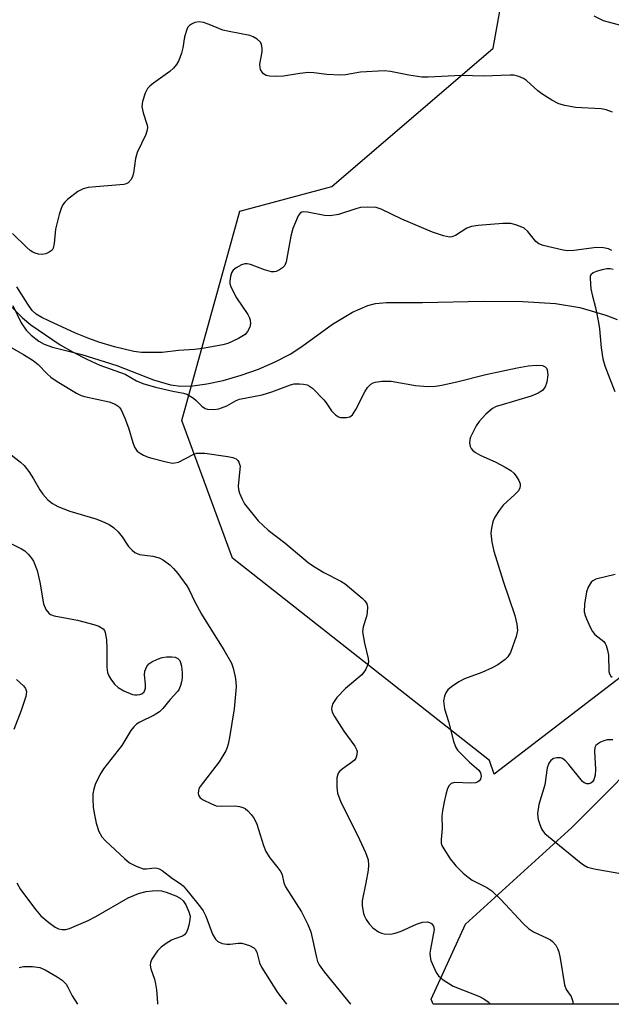
# Model space of a CAD drawing. Units: inches. Extents: x 1243770 to 1249770, y 569452 to 573452.
# Drawn here: x 1246470 to 1246604, y 569452 to 569675 of the extents above; entities that cross this region are included whole.
import ezdxf

# ---------------------------------------------------------------- set-up
doc = ezdxf.new("R2010")
doc.units = ezdxf.units.IN
doc.header["$MEASUREMENT"] = 0
for name, color, linetype in [('HYDRO-Single Line Stream', 4, 'Continuous'), ('NTRL-Pasture Land', 2, 'Continuous'), ('NTRL-Trees', 3, 'Continuous'), ('Undefined', 1, 'Continuous')]:
    doc.layers.add(name, color=color, linetype=linetype)

msp = doc.modelspace()

# ---------------------------------------------------------------- linework, layer by layer
at = {"layer": 'HYDRO-Single Line Stream'}
msp.add_lwpolyline([(1246468.14, 569610.3), (1246470.06, 569606.37), (1246471.14, 569604.67), (1246472.3, 569603.53), (1246474.01, 569602.21), (1246475.27, 569601.53), (1246477.11, 569600.84), (1246483.79, 569599.15), (1246491.7, 569596.67), (1246499.99, 569593.45), (1246503.79, 569592.31), (1246506.18, 569592.03), (1246508.86, 569592.1), (1246512.07, 569592.51), (1246515.76, 569593.31), (1246519.82, 569594.49), (1246523.72, 569595.89), (1246527.54, 569597.53), (1246530.93, 569599.27), (1246533.56, 569600.99), (1246540.48, 569606.01), (1246545.04, 569608.74), (1246548.44, 569610.3), (1246550.24, 569610.72), (1246552.68, 569610.95), (1246560.84, 569610.98), (1246574.66, 569611.25), (1246583.56, 569611.16), (1246590.95, 569610.69), (1246596.45, 569609.84), (1246602.3, 569608.1), (1246604.86, 569607.08)], dxfattribs=at)
at = {"layer": 'NTRL-Pasture Land'}
msp.add_lwpolyline([(1246735.21, 569461.27), (1246749.48, 569452.16), (1246563.26, 569452.18), (1246562.78, 569453.3), (1246570.54, 569470.29), (1246594.63, 569492.13), (1246615.28, 569512.92), (1246632.05, 569524.38), (1246647.29, 569524.56), (1246662.86, 569525.4), (1246685.06, 569526.65), (1246701.72, 569519.55), (1246719.09, 569507.49), (1246724.39, 569479.04)], close=True, dxfattribs=at)
at = {"layer": 'NTRL-Trees'}
msp.add_lwpolyline([(1246771.25, 569675.4), (1246727.76, 569637.24), (1246683.07, 569614.38), (1246639.43, 569585.28), (1246633.29, 569580.77), (1246612.4, 569531.31), (1246577.07, 569504.22), (1246576.04, 569507.34), (1246517.84, 569553.07), (1246506.41, 569584.24), (1246519.55, 569631.64), (1246540.35, 569637.21), (1246576.81, 569668.46), (1246580.7, 569689.88)], dxfattribs=at)
at = {"layer": 'Undefined'}
for points, elevation in [([(1246603.66, 569622.73), (1246602.93, 569623.07), (1246601.84, 569623.34), (1246600.21, 569623.4), (1246595.07, 569622.69), (1246593.74, 569622.63), (1246592.64, 569622.8), (1246588.14, 569623.87), (1246587.19, 569624.21), (1246586.49, 569624.71), (1246584.67, 569626.99), (1246583.83, 569627.75), (1246582.22, 569628.46), (1246580.8, 569628.82), (1246579.04, 569628.8), (1246573.42, 569628.33), (1246571.96, 569628.14), (1246570.91, 569627.75), (1246568.29, 569626.1), (1246567.52, 569625.8), (1246566.98, 569625.73), (1246565.6, 569626), (1246563.09, 569626.84), (1246556.2, 569629.79), (1246551.46, 569632.08), (1246550.34, 569632.4), (1246548.3, 569632.54), (1246546.85, 569632.43), (1246545.73, 569632.14), (1246541.86, 569630.89), (1246539.99, 569630.54), (1246538.66, 569630.61), (1246534.82, 569631.39), (1246534.02, 569631.46), (1246533.54, 569631.41), (1246533.15, 569631.19), (1246532.71, 569630.58), (1246531.52, 569627.66), (1246531.07, 569625.96), (1246529.99, 569620.14), (1246529.7, 569619.35), (1246529.2, 569618.75), (1246528.52, 569618.3), (1246527.77, 569617.98), (1246527.25, 569617.87), (1246526.71, 569617.89), (1246525.08, 569618.33), (1246521.9, 569619.52), (1246521.14, 569619.66), (1246520.64, 569619.66), (1246519.87, 569619.44), (1246518.66, 569618.78), (1246518.03, 569618.28), (1246517.62, 569617.62), (1246517.39, 569616.85), (1246517.24, 569615.76), (1246517.27, 569615.22), (1246517.5, 569614.45), (1246518.79, 569611.97), (1246521.3, 569608.23), (1246521.69, 569607.44), (1246521.84, 569606.95), (1246521.92, 569606.21), (1246521.74, 569605.39), (1246521.25, 569604.35), (1246520.71, 569603.71), (1246519.21, 569602.78), (1246516.77, 569601.66), (1246515.63, 569601.39), (1246511.06, 569600.57), (1246509.23, 569600.33), (1246505.67, 569600.09), (1246501.97, 569599.63), (1246497.26, 569599.62), (1246495.5, 569599.88), (1246491.13, 569600.94), (1246487.61, 569601.99), (1246485.36, 569602.76), (1246482.31, 569604.02), (1246476.28, 569606.8), (1246474.7, 569607.58), (1246473.43, 569608.31), (1246472.55, 569609.11), (1246471.55, 569610.54), (1246469.09, 569614.5)], 558), ([(1246467.15, 569610.64), (1246470.34, 569607.48), (1246472.24, 569605.9), (1246478.88, 569601.39), (1246481.79, 569599.67), (1246484.86, 569598.12), (1246487.85, 569596.77), (1246493.56, 569594.69), (1246496.12, 569593.24), (1246497.59, 569592.58), (1246500.4, 569591.81), (1246504.37, 569590.87), (1246506.74, 569590.42), (1246507.5, 569590.18), (1246509.02, 569589.33), (1246509.67, 569588.8), (1246510.94, 569587.45), (1246511.64, 569586.98), (1246512.16, 569586.79), (1246513.61, 569586.7), (1246514.73, 569586.89), (1246516.56, 569587.57), (1246518.71, 569588.78), (1246519.45, 569589.09), (1246524.53, 569590.03), (1246526.77, 569590.71), (1246531.01, 569592.34), (1246531.84, 569592.52), (1246533.02, 569592.55), (1246533.91, 569592.46), (1246534.75, 569592.28), (1246535.26, 569592.05), (1246535.92, 569591.56), (1246538.55, 569588.93), (1246539.06, 569588.26), (1246540.26, 569586.4), (1246541.19, 569585.5), (1246541.84, 569585.1), (1246542.33, 569584.94), (1246543.66, 569584.9), (1246544.4, 569585.08), (1246545.01, 569585.54), (1246545.78, 569586.73), (1246547.79, 569590.7), (1246548.4, 569591.69), (1246549.19, 569592.46), (1246549.67, 569592.74), (1246550.19, 569592.93), (1246551.65, 569593.12), (1246553.75, 569593.13), (1246559.24, 569592.16), (1246562.07, 569591.97), (1246563.76, 569591.98), (1246565.2, 569592.22), (1246568.92, 569593.06), (1246575.21, 569594.64), (1246582.24, 569596.16), (1246584.74, 569596.61), (1246586.68, 569596.77), (1246588, 569596.69), (1246588.61, 569596.41), (1246588.88, 569596.09), (1246589.07, 569595.7), (1246589.19, 569594.61), (1246588.99, 569592.88), (1246588.6, 569591.88), (1246587.97, 569591.05), (1246587.04, 569590.45), (1246585.46, 569589.77), (1246578.31, 569587.67), (1246577.48, 569587.38), (1246576.72, 569586.98), (1246575.21, 569585.69), (1246573.64, 569584.03), (1246573.02, 569583.06), (1246572.2, 569581.52), (1246571.72, 569580.47), (1246571.57, 569579.93), (1246571.51, 569579.13), (1246571.63, 569578.36), (1246571.83, 569577.91), (1246572.18, 569577.51), (1246572.85, 569577.01), (1246573.87, 569576.43), (1246577.44, 569574.82), (1246579.56, 569573.69), (1246580.83, 569572.92), (1246581.48, 569572.35), (1246582.02, 569571.66), (1246582.62, 569570.66), (1246582.92, 569569.89), (1246582.97, 569569.43), (1246582.9, 569569.02), (1246582.54, 569568.36), (1246581.75, 569567.5), (1246579.13, 569565.07), (1246578.22, 569563.88), (1246577.25, 569562.38), (1246576.85, 569561.58), (1246576.67, 569561.03), (1246576.44, 569559.89), (1246576.34, 569558.72), (1246576.52, 569556.73), (1246577.01, 569554.65), (1246579.07, 569547.86), (1246581.74, 569540.09), (1246582.23, 569538.14), (1246582.37, 569536.74), (1246582.06, 569535.35), (1246580.73, 569531.79), (1246580.19, 569530.8), (1246579.58, 569530.18), (1246577.91, 569528.97), (1246576.64, 569528.25), (1246574.27, 569527.25), (1246570.38, 569525.76), (1246569.08, 569525.11), (1246567.44, 569524), (1246566.59, 569523.27), (1246566.12, 569522.62), (1246565.8, 569521.88), (1246565.63, 569520.79), (1246565.84, 569519.04), (1246566.75, 569516.12), (1246567.87, 569511.71), (1246568.32, 569510.38), (1246568.78, 569509.66), (1246569.57, 569508.8), (1246571.52, 569506.96), (1246573.62, 569505.12), (1246574, 569504.5), (1246574.1, 569503.79), (1246573.94, 569503.11), (1246573.68, 569502.72), (1246573.31, 569502.42), (1246572.86, 569502.24), (1246571.8, 569502.16), (1246568.06, 569502.33), (1246567.34, 569502.15), (1246566.86, 569501.7), (1246566.53, 569501), (1246566.14, 569499.66), (1246565.73, 569497.99), (1246565.35, 569495.92), (1246565.25, 569494.75), (1246565.33, 569491.97), (1246565.07, 569489.44), (1246565.09, 569488.62), (1246565.25, 569488.08), (1246565.64, 569487.31), (1246567.09, 569485.04), (1246568.41, 569483.47), (1246570.03, 569481.8), (1246571.15, 569480.9), (1246572.1, 569480.27), (1246575.37, 569478.59), (1246576.54, 569477.82), (1246578.58, 569475.87), (1246583.64, 569470.47), (1246584.87, 569469.29), (1246585.94, 569468.55), (1246589.08, 569467.15), (1246589.81, 569466.73), (1246590.27, 569466.38), (1246591.03, 569465.53), (1246591.41, 569464.8), (1246591.69, 569464.02), (1246592.01, 569462.62), (1246592.96, 569456.56), (1246593.38, 569455.54), (1246594.52, 569453.91), (1246594.83, 569452.82), (1246594.9, 569452.17)], 558), ([(1246468.95, 569525.68), (1246470.55, 569524.22), (1246471.02, 569523.63), (1246471.23, 569522.9), (1246471.06, 569521.79), (1246470.01, 569518.65), (1246468.39, 569514.32)], 566), ([(1246469.03, 569479.61), (1246469.85, 569478.15), (1246473.37, 569473.5), (1246474.52, 569472.18), (1246476.31, 569470.65), (1246477.72, 569469.59), (1246478.48, 569469.22), (1246479.31, 569469.05), (1246480.17, 569469.12), (1246481, 569469.34), (1246485.17, 569471.12), (1246486.93, 569472.03), (1246494.27, 569476.22), (1246496.6, 569477.22), (1246498.29, 569477.68), (1246499.76, 569477.86), (1246500.94, 569477.91), (1246501.79, 569477.84), (1246502.88, 569477.53), (1246505.04, 569476.69), (1246506.04, 569476.15), (1246506.66, 569475.57), (1246507.27, 569474.66), (1246508.01, 569473.07), (1246508.24, 569472.09), (1246508.2, 569471.24), (1246508, 569470.1), (1246507.78, 569469.26), (1246507.46, 569468.5), (1246506.97, 569467.91), (1246506.55, 569467.61), (1246504.8, 569466.99), (1246504.05, 569466.64), (1246502.85, 569465.92), (1246501.72, 569465.09), (1246500.92, 569464.26), (1246500.03, 569463.08), (1246499.57, 569462.35), (1246499.27, 569461.59), (1246499.24, 569461.05), (1246499.38, 569460.21), (1246500.2, 569457.83), (1246500.45, 569456.76), (1246500.63, 569455.42), (1246500.85, 569452.47), (1246500.92, 569452.18)], 566), ([(1246469.61, 569460.46), (1246470.59, 569460.73), (1246472.57, 569460.72), (1246474.24, 569460.47), (1246475.5, 569459.95), (1246478.2, 569458.38), (1246479.31, 569457.6), (1246480.19, 569456.69), (1246480.6, 569456.04), (1246481.6, 569454.04), (1246482.75, 569452.19)], 568)]:
    msp.add_lwpolyline(points, dxfattribs=dict(at, elevation=elevation))
for points in [[(1246603.82, 569654.03, 560), (1246602.44, 569654.52, 560), (1246601.31, 569654.79, 560), (1246595.5, 569655.04, 560), (1246593.03, 569655.5, 560), (1246591.7, 569655.92, 560), (1246590.13, 569656.75, 560), (1246587.86, 569658.14, 560), (1246586.96, 569658.85, 560), (1246584.4, 569661.14, 560), (1246583.69, 569661.61, 560), (1246582.64, 569662.07, 560), (1246581.55, 569662.36, 560), (1246580.71, 569662.41, 560), (1246574.68, 569662.13, 560), (1246569.68, 569662.32, 560), (1246562.15, 569661.92, 560), (1246560.71, 569661.9, 560), (1246557.77, 569662.34, 560), (1246553.6, 569663.24, 560), (1246552.17, 569663.35, 560), (1246546.85, 569663.07, 560), (1246543.42, 569662.48, 560), (1246542.28, 569662.36, 560), (1246539.19, 569662.5, 560), (1246536.25, 569662.92, 560), (1246535.08, 569662.99, 560), (1246533.08, 569662.77, 560), (1246529.36, 569662.15, 560), (1246527.65, 569662.07, 560), (1246526.25, 569662.13, 560), (1246525.5, 569662.33, 560), (1246524.88, 569662.71, 560), (1246524.55, 569663.04, 560), (1246524.2, 569663.64, 560), (1246524.08, 569664.1, 560), (1246524.04, 569664.83, 560), (1246524.54, 569667.62, 560), (1246524.56, 569668.5, 560), (1246524.41, 569669.33, 560), (1246524.19, 569669.82, 560), (1246523.45, 569670.5, 560), (1246522.53, 569671.03, 560), (1246521.75, 569671.32, 560), (1246517.11, 569672.22, 560), (1246515.67, 569672.58, 560), (1246512.59, 569673.87, 560), (1246511.31, 569674.32, 560), (1246510.31, 569674.47, 560), (1246509.3, 569674.26, 560), (1246508.57, 569673.91, 560), (1246508.13, 569673.61, 560), (1246507.78, 569673.21, 560), (1246507.52, 569672.72, 560), (1246506.99, 569671.07, 560), (1246506.63, 569668.53, 560), (1246506.35, 569667.38, 560), (1246505.73, 569665.71, 560), (1246505.16, 569664.78, 560), (1246504.48, 569663.95, 560), (1246503.64, 569663.19, 560), (1246499.95, 569660.59, 560), (1246499.12, 569659.92, 560), (1246498.6, 569659.34, 560), (1246498.08, 569658.34, 560), (1246497.47, 569656.43, 560), (1246497.36, 569655.3, 560), (1246497.65, 569653.86, 560), (1246498.52, 569651.07, 560), (1246498.6, 569650.53, 560), (1246498.57, 569650, 560), (1246498.22, 569648.98, 560), (1246496.25, 569644.91, 560), (1246495.91, 569643.51, 560), (1246495.46, 569640.24, 560), (1246495.26, 569639.48, 560), (1246494.91, 569638.79, 560), (1246494.23, 569638.05, 560), (1246493.79, 569637.8, 560), (1246493.27, 569637.66, 560), (1246486.94, 569637.14, 560), (1246485.21, 569636.93, 560), (1246484.1, 569636.69, 560), (1246483.58, 569636.47, 560), (1246482.85, 569636.02, 560), (1246480.54, 569634.22, 560), (1246479.91, 569633.64, 560), (1246479.42, 569632.97, 560), (1246479.08, 569632.2, 560), (1246478.65, 569630.83, 560), (1246477.77, 569627.5, 560), (1246477.53, 569624.3, 560), (1246477.31, 569623.23, 560), (1246477.03, 569622.8, 560), (1246476.38, 569622.31, 560), (1246475.61, 569621.96, 560), (1246474.79, 569621.81, 560), (1246473.98, 569621.89, 560), (1246473.19, 569622.09, 560), (1246472.69, 569622.3, 560), (1246472.08, 569622.7, 560), (1246471.28, 569623.4, 560), (1246468.1, 569626.58, 560)], [(1246606.04, 569673.55, 562), (1246601.84, 569674.7, 562), (1246599.71, 569675.73, 562)], [(1246603.98, 569618.42, 556), (1246603.32, 569618.54, 556), (1246602.57, 569618.53, 556), (1246601.52, 569618.35, 556), (1246600.18, 569617.97, 556), (1246599.46, 569617.65, 556), (1246598.97, 569617.2, 556), (1246598.82, 569616.84, 556), (1246598.77, 569616.37, 556), (1246598.97, 569614.05, 556), (1246599.28, 569612.41, 556), (1246600.01, 569609.82, 556), (1246600.69, 569606.43, 556), (1246600.9, 569605, 556), (1246601.28, 569600.65, 556), (1246601.69, 569598.23, 556), (1246602.1, 569596.6, 556), (1246603.2, 569593.65, 556), (1246604.39, 569590.77, 556)], [(1246467.22, 569601.05, 560), (1246470.6, 569599.21, 560), (1246472.76, 569597.85, 560), (1246473.9, 569596.91, 560), (1246475.89, 569594.81, 560), (1246476.75, 569594.03, 560), (1246478.2, 569593.07, 560), (1246482.52, 569590.44, 560), (1246483.58, 569589.92, 560), (1246484.39, 569589.66, 560), (1246489.97, 569588.45, 560), (1246491.31, 569587.93, 560), (1246492.01, 569587.51, 560), (1246492.39, 569587.13, 560), (1246492.69, 569586.66, 560), (1246493.5, 569584.8, 560), (1246494.32, 569582.59, 560), (1246495.28, 569579.24, 560), (1246495.67, 569578.18, 560), (1246496.29, 569577.32, 560), (1246496.96, 569576.83, 560), (1246497.7, 569576.43, 560), (1246498.75, 569575.98, 560), (1246499.61, 569575.71, 560), (1246502.81, 569574.89, 560), (1246504.26, 569574.62, 560), (1246504.82, 569574.63, 560), (1246505.61, 569574.85, 560), (1246508.94, 569576.54, 560), (1246509.73, 569576.82, 560), (1246510.24, 569576.89, 560), (1246511.59, 569576.86, 560), (1246516.81, 569576.13, 560), (1246517.92, 569575.89, 560), (1246518.67, 569575.54, 560), (1246519.05, 569575.21, 560), (1246519.31, 569574.81, 560), (1246519.56, 569573.89, 560), (1246519.14, 569569.45, 560), (1246519.18, 569568.61, 560), (1246519.42, 569567.77, 560), (1246520.02, 569566.42, 560), (1246520.6, 569565.41, 560), (1246523.66, 569561.54, 560), (1246525.91, 569559.42, 560), (1246529.71, 569556.53, 560), (1246534.98, 569552.1, 560), (1246536.2, 569551.26, 560), (1246538.5, 569549.86, 560), (1246542.34, 569547.88, 560), (1246543.32, 569547.28, 560), (1246547.2, 569544.07, 560), (1246547.82, 569543.47, 560), (1246548.28, 569542.8, 560), (1246548.43, 569542.06, 560), (1246548.36, 569540.71, 560), (1246548.19, 569539.9, 560), (1246547.41, 569537.55, 560), (1246547.3, 569536.45, 560), (1246547.71, 569533.87, 560), (1246548.57, 569530.4, 560), (1246548.62, 569529.56, 560), (1246548.51, 569529.04, 560), (1246547.93, 569527.8, 560), (1246547.1, 569526.67, 560), (1246543.43, 569523.64, 560), (1246541.49, 569521.59, 560), (1246540.57, 569520.2, 560), (1246540.3, 569519.47, 560), (1246540.26, 569519.03, 560), (1246540.43, 569518.28, 560), (1246540.96, 569517.25, 560), (1246543.03, 569513.97, 560), (1246545.52, 569510.59, 560), (1246545.92, 569509.84, 560), (1246546.04, 569509.32, 560), (1246545.94, 569508.29, 560), (1246545.76, 569507.81, 560), (1246545.46, 569507.38, 560), (1246544.81, 569506.83, 560), (1246542.66, 569505.38, 560), (1246542.06, 569504.84, 560), (1246541.76, 569504.43, 560), (1246541.58, 569503.92, 560), (1246541.49, 569503.37, 560), (1246541.44, 569501.32, 560), (1246541.64, 569499.92, 560), (1246542.39, 569497.87, 560), (1246546.15, 569490.44, 560), (1246547.97, 569486.5, 560), (1246548.53, 569484.83, 560), (1246548.65, 569483.67, 560), (1246548.55, 569482.52, 560), (1246548.06, 569479.65, 560), (1246547.22, 569475.59, 560), (1246547.23, 569474.42, 560), (1246547.52, 569472.68, 560), (1246547.7, 569472.12, 560), (1246548.12, 569471.35, 560), (1246548.8, 569470.38, 560), (1246549.58, 569469.49, 560), (1246550.88, 569468.55, 560), (1246551.6, 569468.23, 560), (1246552.15, 569468.11, 560), (1246553.58, 569468.05, 560), (1246554.7, 569468.22, 560), (1246556.04, 569468.73, 560), (1246559.49, 569470.3, 560), (1246560.83, 569470.75, 560), (1246561.97, 569470.81, 560), (1246562.45, 569470.7, 560), (1246562.87, 569470.45, 560), (1246563.3, 569469.84, 560), (1246563.45, 569469.05, 560), (1246562.64, 569464.6, 560), (1246562.54, 569463.74, 560), (1246562.55, 569462.9, 560), (1246562.76, 569462.06, 560), (1246563.31, 569460.68, 560), (1246563.96, 569459.34, 560), (1246564.44, 569458.61, 560), (1246565.54, 569457.66, 560), (1246567.8, 569456.23, 560), (1246573.76, 569453.89, 560), (1246574.76, 569453.36, 560), (1246575.67, 569452.72, 560), (1246576.23, 569452.18, 560)], [(1246467.77, 569576.51, 562), (1246469.89, 569574.85, 562), (1246470.73, 569574.04, 562), (1246471.75, 569572.7, 562), (1246472.84, 569571.06, 562), (1246474.28, 569568.56, 562), (1246474.95, 569567.61, 562), (1246476.08, 569566.27, 562), (1246477.1, 569565.45, 562), (1246478.35, 569564.82, 562), (1246481.02, 569563.75, 562), (1246486.94, 569562.02, 562), (1246488.32, 569561.48, 562), (1246489.95, 569560.71, 562), (1246490.93, 569560.07, 562), (1246491.96, 569559.08, 562), (1246492.87, 569557.96, 562), (1246494.35, 569555.72, 562), (1246495.14, 569554.9, 562), (1246495.79, 569554.38, 562), (1246496.27, 569554.12, 562), (1246496.78, 569553.95, 562), (1246499.86, 569553.57, 562), (1246501.25, 569553.2, 562), (1246502.27, 569552.66, 562), (1246503.67, 569551.56, 562), (1246504.53, 569550.74, 562), (1246505.48, 569549.63, 562), (1246507.51, 569546.86, 562), (1246508.03, 569545.95, 562), (1246509.25, 569543.38, 562), (1246510.87, 569540.4, 562), (1246512.92, 569537.05, 562), (1246515.92, 569532.38, 562), (1246517.65, 569529.32, 562), (1246518.03, 569528.23, 562), (1246518.48, 569526.26, 562), (1246518.64, 569525.13, 562), (1246518.65, 569523.96, 562), (1246518.25, 569519.01, 562), (1246517.19, 569512.5, 562), (1246516.89, 569511.04, 562), (1246516.66, 569510.25, 562), (1246516.32, 569509.47, 562), (1246514.82, 569506.99, 562), (1246510.52, 569501.42, 562), (1246510.27, 569500.92, 562), (1246510.13, 569500.42, 562), (1246510.08, 569499.93, 562), (1246510.14, 569499.47, 562), (1246510.54, 569498.89, 562), (1246511.22, 569498.42, 562), (1246513.08, 569497.51, 562), (1246514.17, 569497.1, 562), (1246515.29, 569496.96, 562), (1246518.42, 569497.05, 562), (1246519.47, 569496.88, 562), (1246520.23, 569496.66, 562), (1246520.69, 569496.44, 562), (1246521.33, 569495.94, 562), (1246522.09, 569495.12, 562), (1246522.75, 569494.23, 562), (1246523.35, 569492.91, 562), (1246524.86, 569488.11, 562), (1246525.4, 569486.75, 562), (1246526.28, 569485.29, 562), (1246528.13, 569483.06, 562), (1246528.8, 569482.15, 562), (1246529.12, 569481.42, 562), (1246529.46, 569479.65, 562), (1246529.81, 569478.75, 562), (1246533.49, 569473.11, 562), (1246534.92, 569470.22, 562), (1246535.55, 569468.59, 562), (1246536.84, 569462.74, 562), (1246537.09, 569461.88, 562), (1246537.44, 569461.09, 562), (1246538.62, 569459.49, 562), (1246544.59, 569452.18, 562)], [(1246465.77, 569557.41, 564), (1246470.13, 569555.19, 564), (1246470.84, 569554.72, 564), (1246471.64, 569553.97, 564), (1246472.35, 569553.11, 564), (1246472.8, 569552.41, 564), (1246473.67, 569550.28, 564), (1246474.29, 569547.7, 564), (1246475.06, 569542.76, 564), (1246475.61, 569541.48, 564), (1246476.26, 569540.63, 564), (1246476.7, 569540.33, 564), (1246477.5, 569540.05, 564), (1246482.81, 569539.06, 564), (1246486.51, 569538.1, 564), (1246487.64, 569537.71, 564), (1246488.57, 569537.14, 564), (1246488.87, 569536.73, 564), (1246489.05, 569536.25, 564), (1246489.31, 569534.59, 564), (1246489.43, 569532.56, 564), (1246489.43, 569528.4, 564), (1246489.55, 569527.25, 564), (1246489.84, 569526.47, 564), (1246490.29, 569525.75, 564), (1246491.17, 569524.61, 564), (1246491.97, 569523.81, 564), (1246493.25, 569523.06, 564), (1246495.2, 569522.27, 564), (1246495.77, 569522.15, 564), (1246496.32, 569522.14, 564), (1246496.85, 569522.23, 564), (1246497.34, 569522.4, 564), (1246497.83, 569522.84, 564), (1246498.03, 569523.22, 564), (1246498.14, 569523.7, 564), (1246498.14, 569524.57, 564), (1246497.95, 569526.67, 564), (1246498.03, 569527.53, 564), (1246498.44, 569528.57, 564), (1246498.95, 569529.19, 564), (1246499.63, 569529.66, 564), (1246500.92, 569530.27, 564), (1246501.92, 569530.59, 564), (1246502.93, 569530.75, 564), (1246504.1, 569530.8, 564), (1246504.88, 569530.69, 564), (1246505.47, 569530.43, 564), (1246505.92, 569529.95, 564), (1246506.11, 569529.52, 564), (1246506.3, 569528.67, 564), (1246506.45, 569527.17, 564), (1246506.47, 569525.97, 564), (1246506.35, 569525.11, 564), (1246506.11, 569524.27, 564), (1246505.77, 569523.47, 564), (1246505.47, 569522.99, 564), (1246503.75, 569521.13, 564), (1246502.11, 569519.08, 564), (1246501.33, 569518.32, 564), (1246500.1, 569517.56, 564), (1246496.87, 569516, 564), (1246496.16, 569515.52, 564), (1246495.56, 569514.97, 564), (1246494.87, 569514.09, 564), (1246492.81, 569510.72, 564), (1246488.63, 569505.44, 564), (1246488.03, 569504.46, 564), (1246487.4, 569503.18, 564), (1246486.81, 569501.87, 564), (1246486.46, 569500.81, 564), (1246486.28, 569499.77, 564), (1246486.23, 569498.68, 564), (1246486.36, 569496.68, 564), (1246486.62, 569495.04, 564), (1246487.04, 569493.14, 564), (1246487.64, 569491.24, 564), (1246488.31, 569490.03, 564), (1246489.08, 569489.16, 564), (1246493.42, 569485.11, 564), (1246494.55, 569484.19, 564), (1246496.04, 569483.38, 564), (1246497.61, 569482.83, 564), (1246498.4, 569482.79, 564), (1246500.24, 569483.01, 564), (1246500.75, 569482.97, 564), (1246501.23, 569482.84, 564), (1246501.97, 569482.43, 564), (1246504.29, 569480.61, 564), (1246506.03, 569479.47, 564), (1246506.68, 569478.93, 564), (1246507.85, 569477.6, 564), (1246510.65, 569474.12, 564), (1246511.25, 569473.28, 564), (1246511.81, 569472.11, 564), (1246513.36, 569468.06, 564), (1246514.04, 569466.91, 564), (1246514.56, 569466.37, 564), (1246515.5, 569465.94, 564), (1246516.55, 569465.74, 564), (1246517.31, 569465.75, 564), (1246519.13, 569466.02, 564), (1246519.98, 569465.97, 564), (1246521.67, 569465.5, 564), (1246522.65, 569464.97, 564), (1246522.99, 569464.6, 564), (1246523.36, 569463.93, 564), (1246523.99, 569461.55, 564), (1246524.42, 569460.54, 564), (1246528.04, 569454.82, 564), (1246530.07, 569452.18, 564)], [(1246604.45, 569549.41, 556), (1246600.06, 569548.34, 556), (1246599.41, 569547.99, 556), (1246599.04, 569547.66, 556), (1246598.3, 569546.55, 556), (1246597.93, 569545.51, 556), (1246597.5, 569542.67, 556), (1246597.45, 569540.98, 556), (1246597.66, 569540.16, 556), (1246597.98, 569539.35, 556), (1246598.8, 569537.5, 556), (1246599.35, 569536.49, 556), (1246599.87, 569535.85, 556), (1246601.85, 569534.25, 556), (1246602.16, 569533.81, 556), (1246602.38, 569533.32, 556), (1246602.7, 569532.25, 556), (1246602.9, 569531.14, 556), (1246603.03, 569527.47, 556), (1246603.14, 569526.96, 556), (1246603.44, 569526.43, 556), (1246603.77, 569526.16, 556)], [(1246603.93, 569511.97, 556), (1246602.63, 569511.98, 556), (1246601.89, 569511.79, 556), (1246601.14, 569511.45, 556), (1246600.47, 569511.02, 556), (1246600.1, 569510.68, 556), (1246599.87, 569510.25, 556), (1246599.75, 569509.45, 556), (1246599.98, 569505.29, 556), (1246599.92, 569504, 556), (1246599.59, 569502.96, 556), (1246599.3, 569502.51, 556), (1246598.93, 569502.18, 556), (1246598.5, 569502.02, 556), (1246598.07, 569502.04, 556), (1246597.42, 569502.29, 556), (1246597.02, 569502.59, 556), (1246593.98, 569506.38, 556), (1246593.17, 569507.24, 556), (1246592.52, 569507.76, 556), (1246592.04, 569507.93, 556), (1246591.28, 569507.94, 556), (1246590.52, 569507.75, 556), (1246589.9, 569507.33, 556), (1246589.47, 569506.68, 556), (1246589.08, 569505.64, 556), (1246588.53, 569501.85, 556), (1246587.16, 569497.4, 556), (1246586.9, 569495.36, 556), (1246586.92, 569494.5, 556), (1246587.02, 569493.94, 556), (1246587.36, 569492.84, 556), (1246587.75, 569491.89, 556), (1246588.01, 569491.45, 556), (1246588.56, 569490.82, 556), (1246596.36, 569484.37, 556), (1246597.28, 569483.69, 556), (1246598.19, 569483.22, 556), (1246599.67, 569482.79, 556), (1246606.54, 569481.61, 556)]]:
    msp.add_polyline3d(points, dxfattribs=at)

doc.saveas('drawing.dxf')
